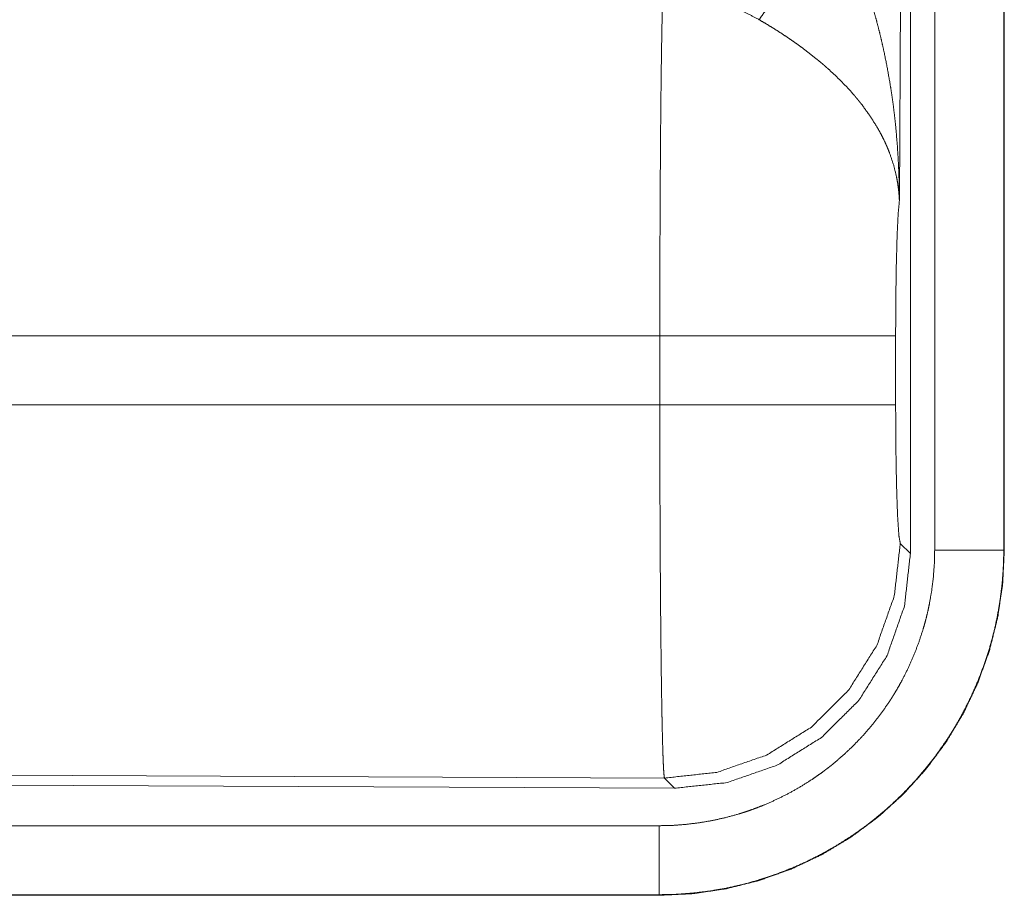
# Model space of a CAD drawing. Units: inches. Extents: x 24 to 136, y 13 to 116.
# Drawn here: x 33 to 34, y 81 to 81 of the extents above; entities that cross this region are included whole.
import ezdxf

# ---------------------------------------------------------------- set-up
doc = ezdxf.new("R2010")
doc.units = ezdxf.units.IN
doc.header["$MEASUREMENT"] = 0
doc.layers.add('1', color=7, linetype='Continuous', true_color=0xffffff)

msp = doc.modelspace()

# ---------------------------------------------------------------- linework, layer by layer
at = {"layer": '1', "color": 18, "linetype": 'Continuous', "lineweight": 18}
for p, q in [((33.69056, 82.28062), (33.68468, 81.32749)), ((33.69265, 81.07209), (33.69265, 82.28223)), ((33.71022, 81.07454), (33.71022, 82.28069)), ((33.76019, 82.28069), (33.76019, 81.07454)), ((33.7606, 81.07454), (33.7606, 82.28069)), ((33.51132, 81.22959), (32.94287, 81.22959)), ((33.51132, 81.17979), (33.51132, 81.22959)), ((33.68196, 81.22959), (33.68196, 81.17979)), ((32.94208, 81.17979), (33.51132, 81.17979)), ((33.68534, 81.07944), (33.69265, 81.07209)), ((33.76019, 81.07454), (33.7606, 81.07454)), ((33.5147, 80.90955), (32.37582, 80.91451)), ((32.36851, 80.90723), (33.52201, 80.9022)), ((33.52201, 80.9022), (33.5147, 80.90955)), ((28.77527, 80.87508), (33.51076, 80.87508)), ((33.51076, 80.8247), (27.73539, 80.8247)), ((33.51076, 80.8251), (28.77527, 80.8251)), ((33.51076, 80.8251), (33.51076, 80.8247))]:
    msp.add_line(p, q, dxfattribs=at)
for points, knots in [([(33.58314, 81.45852), (33.59721, 81.47801), (33.61549, 81.50687), (33.63598, 81.54198)], [0, 0, 0.243168, 0.588734, 1, 1]), ([(33.63598, 81.54198), (33.63906, 81.5358), (33.64204, 81.52956), (33.64491, 81.52326), (33.64769, 81.51692), (33.65038, 81.51051), (33.65296, 81.50406), (33.65421, 81.50081), (33.65544, 81.49755), (33.65664, 81.49427), (33.65782, 81.49099), (33.66227, 81.47779), (33.66629, 81.46447), (33.66815, 81.45777), (33.6699, 81.45104), (33.67155, 81.44429), (33.6731, 81.43751), (33.67588, 81.42393), (33.67826, 81.41028), (33.67931, 81.40344), (33.68025, 81.39658), (33.6811, 81.38971), (33.68186, 81.38283), (33.68309, 81.36903), (33.68396, 81.35521), (33.68426, 81.34829), (33.68448, 81.34136), (33.68456, 81.3379), (33.68462, 81.33443), (33.68465, 81.3327), (33.68466, 81.33097), (33.68468, 81.32923), (33.68469, 81.3275)], [0, 0, 0.031116, 0.06225, 0.093431, 0.124646, 0.155931, 0.187233, 0.202918, 0.218621, 0.234334, 0.250038, 0.312795, 0.375474, 0.406787, 0.438096, 0.469431, 0.500716, 0.563194, 0.62559, 0.656769, 0.687942, 0.719146, 0.75033, 0.81272, 0.875103, 0.906307, 0.937527, 0.953132, 0.968766, 0.976567, 0.984369, 0.992199, 1, 1]), ([(33.51132, 81.22959), (33.51132, 81.23451), (33.51132, 81.24188), (33.51133, 81.24434), (33.51133, 81.24679), (33.51134, 81.25901), (33.5114, 81.28779), (33.5115, 81.31585), (33.51157, 81.32961), (33.51162, 81.33867), (33.51176, 81.36053), (33.51189, 81.37716), (33.51203, 81.39304), (33.51219, 81.40817), (33.51223, 81.41183), (33.51232, 81.41895), (33.51246, 81.42912), (33.51255, 81.43555), (33.51275, 81.44758), (33.51296, 81.45852), (33.51301, 81.46108), (33.51307, 81.46357), (33.5131, 81.46479), (33.51312, 81.46599), (33.51315, 81.46717), (33.51318, 81.46834), (33.51329, 81.47278), (33.51341, 81.47689)], [0, 0, 0.019875, 0.049701, 0.059625, 0.06955, 0.118935, 0.235316, 0.348802, 0.404427, 0.441071, 0.529445, 0.596707, 0.660915, 0.722097, 0.736892, 0.765694, 0.80679, 0.832802, 0.881456, 0.92569, 0.936037, 0.946122, 0.951046, 0.955918, 0.960684, 0.965397, 0.983383, 1, 1]), ([(33.58314, 81.45852), (33.5751, 81.46279), (33.56686, 81.46652), (33.55839, 81.46968), (33.54971, 81.4723), (33.54529, 81.47339), (33.54082, 81.47434), (33.53856, 81.47477), (33.53629, 81.47515), (33.53402, 81.4755), (33.53174, 81.47581), (33.5226, 81.47666), (33.51341, 81.47689)], [0, 0, 0.124685, 0.24875, 0.372612, 0.49687, 0.559295, 0.62202, 0.653528, 0.685072, 0.716577, 0.748105, 0.873899, 1, 1]), ([(33.68469, 81.3275), (33.68464, 81.32852), (33.68458, 81.32956), (33.68452, 81.3306), (33.68444, 81.33164), (33.68426, 81.33374), (33.68403, 81.33585), (33.68345, 81.34011), (33.68268, 81.34441), (33.68055, 81.35313), (33.67759, 81.362), (33.67671, 81.36424), (33.67578, 81.36647), (33.6748, 81.36869), (33.67377, 81.37092), (33.67155, 81.37535), (33.66913, 81.37976), (33.66365, 81.38854), (33.65732, 81.39727), (33.65646, 81.39835), (33.65559, 81.39944), (33.65471, 81.40052), (33.65383, 81.4016), (33.65201, 81.40375), (33.65016, 81.40588), (33.64632, 81.41009), (33.6423, 81.41424), (33.63812, 81.41834), (33.63376, 81.42237), (33.63151, 81.42437), (33.62923, 81.42636), (33.6269, 81.42834), (33.62452, 81.4303), (33.61968, 81.43416), (33.61471, 81.43793), (33.61218, 81.43979), (33.60962, 81.44163), (33.60705, 81.44343), (33.60446, 81.44521), (33.59922, 81.44869), (33.59392, 81.45207), (33.58856, 81.45534), (33.58314, 81.45852)], [0, 0, 0.005952, 0.011945, 0.017979, 0.024015, 0.036179, 0.048442, 0.073286, 0.098555, 0.15046, 0.204508, 0.218415, 0.232358, 0.246428, 0.260614, 0.289234, 0.318347, 0.378183, 0.440493, 0.448493, 0.456527, 0.464579, 0.472667, 0.488918, 0.505242, 0.538168, 0.571556, 0.605408, 0.639734, 0.657114, 0.674653, 0.692303, 0.710118, 0.745899, 0.781968, 0.800139, 0.818327, 0.836499, 0.854662, 0.891007, 0.927333, 0.963649, 1, 1]), ([(33.68469, 81.3275), (33.6838, 81.31803), (33.68304, 81.30218), (33.68246, 81.2811), (33.68208, 81.25631), (33.68196, 81.22959)], [0, 0, 0.097037, 0.258964, 0.474214, 0.727285, 1, 1]), ([(33.68196, 81.22959), (33.67657, 81.22959), (33.64263, 81.22959), (33.58381, 81.22959), (33.51132, 81.22959)], [0, 0, 0.031591, 0.230485, 0.575181, 1, 1]), ([(33.5147, 80.90955), (33.51454, 80.91031), (33.51437, 80.91171), (33.5142, 80.91373), (33.51403, 80.91637), (33.51399, 80.91713), (33.51395, 80.91793), (33.51391, 80.91876), (33.51387, 80.91962), (33.51379, 80.92147), (33.51371, 80.92347), (33.51355, 80.92787), (33.5134, 80.93285), (33.51325, 80.93839), (33.5131, 80.9445), (33.51295, 80.95119), (33.51288, 80.95474), (33.51281, 80.95843), (33.51268, 80.96613), (33.51255, 80.9743), (33.51242, 80.98292), (33.5123, 80.99199), (33.51219, 81.00152), (33.51208, 81.01151), (33.51203, 81.01668), (33.512, 81.01929), (33.51198, 81.02193), (33.51188, 81.03265), (33.51179, 81.04366), (33.51164, 81.06656), (33.51157, 81.07844), (33.51151, 81.09061), (33.5115, 81.09371), (33.51148, 81.09992), (33.51142, 81.11559), (33.51135, 81.14098), (33.51132, 81.16675), (33.51132, 81.17979)], [0, 0, 0.002908, 0.008124, 0.015615, 0.025389, 0.028211, 0.031153, 0.034239, 0.037447, 0.044293, 0.051669, 0.067984, 0.086394, 0.106897, 0.12952, 0.15426, 0.167413, 0.181048, 0.209568, 0.239774, 0.271665, 0.305242, 0.34048, 0.377452, 0.396552, 0.406235, 0.41599, 0.455634, 0.496387, 0.581094, 0.625049, 0.670088, 0.681528, 0.704529, 0.762477, 0.856408, 0.951759, 1, 1]), ([(33.68196, 81.17979), (33.67657, 81.17979), (33.64263, 81.17979), (33.58381, 81.17979), (33.51132, 81.17979)], [0, 0, 0.031591, 0.230485, 0.575181, 1, 1]), ([(33.68196, 81.17979), (33.68212, 81.14944), (33.6826, 81.12192), (33.68334, 81.09981), (33.68429, 81.0852), (33.68534, 81.07944)], [0, 0, 0.30209, 0.575971, 0.796037, 0.941714, 1, 1]), ([(33.68534, 81.07944), (33.68102, 81.04156), (33.66836, 81.00559), (33.648, 80.97334), (33.62097, 80.94642), (33.58863, 80.92621), (33.5526, 80.9137), (33.5147, 80.90955)], [0, 0, 0.142835, 0.28568, 0.428554, 0.571446, 0.714323, 0.857175, 1, 1]), ([(33.76019, 81.07454), (33.76019, 81.07416), (33.76019, 81.07377), (33.76019, 81.07338), (33.76018, 81.07223), (33.76017, 81.07145), (33.76015, 81.06991), (33.76011, 81.06837), (33.76002, 81.06529), (33.75989, 81.06222), (33.75951, 81.05609), (33.75898, 81.04997), (33.75747, 81.03778), (33.75536, 81.02567), (33.75408, 81.01963), (33.75265, 81.01363), (33.75108, 81.0077), (33.74937, 81.00182), (33.74552, 80.99023), (33.74113, 80.97887), (33.73619, 80.96774), (33.73069, 80.95683), (33.72774, 80.95146), (33.72464, 80.94615), (33.72303, 80.94352), (33.7214, 80.9409), (33.71973, 80.93831), (33.71803, 80.93574), (33.71097, 80.92573), (33.70345, 80.91612), (33.69549, 80.9069), (33.68709, 80.89808), (33.67823, 80.88966), (33.66893, 80.88164), (33.66653, 80.8797), (33.66411, 80.87778), (33.66167, 80.87591), (33.65921, 80.87406), (33.65424, 80.87048), (33.64919, 80.86702), (33.63888, 80.8605), (33.62828, 80.85451), (33.6174, 80.84903), (33.60622, 80.84408), (33.60052, 80.8418), (33.59474, 80.83966), (33.59183, 80.83863), (33.58891, 80.83765), (33.58598, 80.83671), (33.58305, 80.8358), (33.57125, 80.83255), (33.55935, 80.82988), (33.54735, 80.8278), (33.53525, 80.82631), (33.52305, 80.82541), (33.51076, 80.82511)], [0, 0, 0.00098, 0.001961, 0.002958, 0.005899, 0.007876, 0.011815, 0.015738, 0.023601, 0.031451, 0.047134, 0.062812, 0.094155, 0.125543, 0.141291, 0.157023, 0.1727, 0.188328, 0.219488, 0.250577, 0.281665, 0.312835, 0.328482, 0.344165, 0.352039, 0.359918, 0.367782, 0.37563, 0.406906, 0.438056, 0.469134, 0.500232, 0.531426, 0.562783, 0.570652, 0.57853, 0.586387, 0.594227, 0.609879, 0.62549, 0.656618, 0.687699, 0.718798, 0.750005, 0.765673, 0.781393, 0.789265, 0.797136, 0.804984, 0.812818, 0.844061, 0.875182, 0.906262, 0.937377, 0.968602, 1, 1]), ([(33.51076, 80.87507), (33.52059, 80.87531), (33.53035, 80.87604), (33.54002, 80.87723), (33.54962, 80.87889), (33.55913, 80.88102), (33.56857, 80.88363), (33.57092, 80.88435), (33.57326, 80.88511), (33.57559, 80.88589), (33.57792, 80.88671), (33.58254, 80.88843), (33.58709, 80.89024), (33.59603, 80.8942), (33.60474, 80.89858), (33.61322, 80.90337), (33.62146, 80.90859), (33.6255, 80.91135), (33.62947, 80.91422), (33.63144, 80.91569), (33.63339, 80.9172), (33.63533, 80.91873), (33.63724, 80.92028), (33.64469, 80.92669), (33.65177, 80.93343), (33.65849, 80.94048), (33.66485, 80.94785), (33.67086, 80.95554), (33.67651, 80.96354), (33.67787, 80.96559), (33.6792, 80.96767), (33.68051, 80.96976), (33.68179, 80.97187), (33.68427, 80.97612), (33.68663, 80.98041), (33.69103, 80.98913), (33.69498, 80.99804), (33.69849, 81.00712), (33.70157, 81.01639), (33.70293, 81.02109), (33.70419, 81.02584), (33.70534, 81.03063), (33.70636, 81.03546), (33.70805, 81.04515), (33.70925, 81.05489), (33.70998, 81.06469), (33.71022, 81.07454)], [0, 0, 0.031396, 0.062619, 0.09374, 0.124813, 0.155947, 0.187182, 0.19502, 0.202869, 0.210741, 0.218611, 0.234331, 0.249989, 0.281191, 0.312303, 0.343381, 0.374519, 0.390118, 0.405775, 0.413613, 0.421472, 0.42935, 0.437218, 0.468571, 0.499766, 0.530858, 0.561958, 0.593088, 0.624369, 0.632213, 0.640092, 0.647962, 0.655835, 0.671522, 0.68716, 0.718337, 0.749435, 0.780514, 0.811687, 0.827311, 0.842981, 0.858725, 0.874467, 0.905851, 0.937194, 0.968552, 1, 1]), ([(33.51076, 80.8247), (33.53525, 80.8259), (33.55951, 80.82949), (33.5833, 80.83545), (33.60639, 80.84371), (33.62856, 80.85419), (33.64958, 80.86679), (33.66928, 80.88139), (33.68744, 80.89785), (33.7039, 80.91602), (33.71851, 80.93571), (33.73111, 80.95674), (33.74159, 80.97891), (33.74985, 81.00199), (33.7558, 81.02578), (33.7594, 81.05004), (33.7606, 81.07454)], [0, 0, 0.062521, 0.125028, 0.187537, 0.250039, 0.312534, 0.375017, 0.43751, 0.5, 0.562484, 0.624977, 0.687464, 0.749967, 0.812464, 0.874971, 0.937479, 1, 1]), ([(33.52202, 80.9022), (33.55996, 80.90632), (33.59601, 80.91879), (33.62837, 80.93899), (33.6554, 80.9659), (33.67574, 80.99817), (33.68837, 81.03418), (33.69265, 81.07209)], [0, 0, 0.142895, 0.285762, 0.428582, 0.571414, 0.714257, 0.857122, 1, 1]), ([(33.76019, 81.07454), (33.73472, 81.07454), (33.71022, 81.07454)], [0, 0, 0.509804, 1, 1]), ([(33.51076, 80.82511), (33.51076, 80.83237), (33.51076, 80.87507)], [0, 0, 0.145277, 1, 1])]:
    msp.add_open_spline(points, degree=1, knots=knots, dxfattribs=at)

doc.saveas('drawing.dxf')
